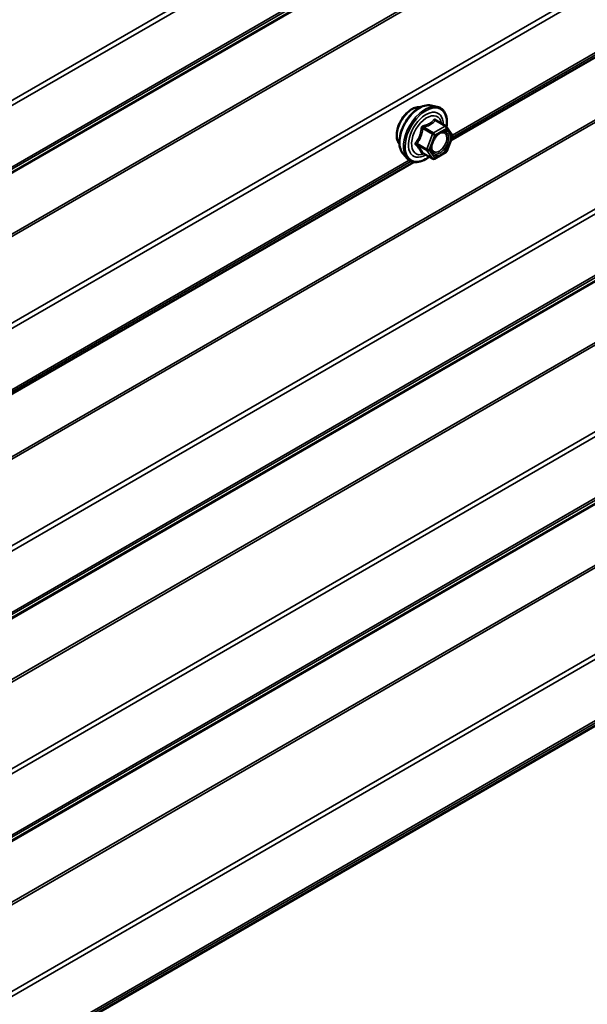
# Model space of a CAD drawing. Units: inches. Extents: x 0.6 to 33.4, y 0.6 to 21.4.
# Drawn here: x 26.8 to 27.4, y 12.5 to 13.5 of the extents above; entities that cross this region are included whole.
import ezdxf

# ---------------------------------------------------------------- set-up
doc = ezdxf.new("R2010")
doc.units = ezdxf.units.IN
doc.header["$LTSCALE"] = 2
doc.header["$MEASUREMENT"] = 0
doc.layers.add('Visible (ANSI)', color=7, linetype='Continuous', lineweight=50)
doc.layers.add('Visible Narrow (ANSI)', color=7, linetype='Continuous', lineweight=35)

msp = doc.modelspace()

# ---------------------------------------------------------------- linework, layer by layer
at = {"layer": 'Visible (ANSI)'}
for p, q in [((27.26584, 13.382), (28.07763, 13.85068)), ((24.23931, 10.97604), (28.4654, 13.41598)), ((27.24618, 13.41651), (27.25208, 13.41531)), ((27.26093, 13.39608), (27.25111, 13.40174)), ((27.2615, 13.39555), (27.26713, 13.38754)), ((27.26734, 13.38585), (27.2617, 13.37133)), ((27.26093, 13.37042), (27.24966, 13.36392)), ((26.41731, 12.8921), (27.2291, 13.36078)), ((27.21866, 13.36886), (27.22266, 13.36434)), ((27.24786, 13.36392), (27.23804, 13.36958))]:
    msp.add_line(p, q, dxfattribs=at)
for centre, start, end in [((27.26003, 13.39452), 35.10391, 60), ((27.26566, 13.3865), 338.79398, 35.10391), ((27.26003, 13.37198), 300, 338.79398), ((27.24876, 13.36548), 240, 300)]:
    msp.add_arc(centre, 0.0018, start, end, dxfattribs=at)
for points, knots in [([(27.21504, 13.37867), (27.21474, 13.37901), (27.21446, 13.37939), (27.21342, 13.38102), (27.21289, 13.38249), (27.2123, 13.38583), (27.21227, 13.38772), (27.21273, 13.39171), (27.21322, 13.3938), (27.21468, 13.39796), (27.21565, 13.40003), (27.21794, 13.40394), (27.21927, 13.40578), (27.22216, 13.40906), (27.22373, 13.41049), (27.22697, 13.41282), (27.22864, 13.41371), (27.23191, 13.4148), (27.23352, 13.41502), (27.23531, 13.41484), (27.23559, 13.4148), (27.23587, 13.41474)], [4.642275, 4.642275, 4.642275, 4.642275, 4.74371, 4.74371, 5.052704, 5.052704, 5.378471, 5.378471, 5.706349, 5.706349, 6.032909, 6.032909, 6.358906, 6.358906, 6.685546, 6.685546, 7.013483, 7.013483, 7.33864, 7.33864, 7.400497, 7.400497, 7.400497, 7.400497]), ([(27.21866, 13.36886), (27.21745, 13.37023), (27.21654, 13.37192), (27.21526, 13.3759), (27.21496, 13.37824), (27.21504, 13.38329), (27.21545, 13.38602), (27.21692, 13.39153), (27.21799, 13.39431), (27.22066, 13.39965), (27.22226, 13.40222), (27.22586, 13.40689), (27.22785, 13.409), (27.23205, 13.41256), (27.23425, 13.41401), (27.23869, 13.41605), (27.24092, 13.41665), (27.24414, 13.41679), (27.24518, 13.41671), (27.24618, 13.41651)], [4.641211, 4.641211, 4.641211, 4.641211, 4.933196, 4.933196, 5.25483, 5.25483, 5.586908, 5.586908, 5.917697, 5.917697, 6.247027, 6.247027, 6.576708, 6.576708, 6.908267, 6.908267, 7.238962, 7.238962, 7.401561, 7.401561, 7.401561, 7.401561]), ([(27.25208, 13.41531), (27.25398, 13.41492), (27.2557, 13.41407), (27.25854, 13.41157), (27.25966, 13.40993), (27.26129, 13.40598), (27.26176, 13.40364), (27.26195, 13.3993), (27.26185, 13.3974), (27.26157, 13.39545)], [1.118376, 1.118376, 1.118376, 1.118376, 1.424703, 1.424703, 1.727436, 1.727436, 2.046253, 2.046253, 2.27043, 2.27043, 2.27043, 2.27043]), ([(27.24714, 13.37105), (27.24683, 13.37166), (27.24659, 13.37247), (27.24642, 13.3743), (27.24646, 13.3753), (27.24678, 13.37743), (27.24708, 13.37857), (27.24792, 13.38087), (27.24847, 13.38203), (27.24976, 13.38425), (27.2505, 13.3853), (27.2521, 13.38718), (27.25295, 13.388), (27.25466, 13.38933), (27.25551, 13.38984), (27.25709, 13.39053), (27.25782, 13.39071), (27.25848, 13.39075), (27.25849, 13.39075), (27.25851, 13.39075)], [4.80904, 4.80904, 4.80904, 4.80904, 5.133421, 5.133421, 5.428282, 5.428282, 5.725796, 5.725796, 6.027533, 6.027533, 6.330802, 6.330802, 6.632393, 6.632393, 6.929614, 6.929614, 7.224713, 7.224713, 7.233732, 7.233732, 7.233732, 7.233732]), ([(27.24441, 13.36591), (27.24321, 13.36499), (27.242, 13.36417), (27.23847, 13.36215), (27.23614, 13.36126), (27.2317, 13.36046), (27.22958, 13.36054), (27.22586, 13.36166), (27.22424, 13.36267), (27.22284, 13.36415), (27.22275, 13.36424), (27.22266, 13.36434)], [3.498181, 3.498181, 3.498181, 3.498181, 3.670586, 3.670586, 3.996219, 3.996219, 4.3165, 4.3165, 4.620002, 4.620002, 4.641211, 4.641211, 4.641211, 4.641211]), ([(27.23777, 13.36969), (27.23777, 13.36969), (27.23777, 13.36969), (27.23779, 13.36969), (27.23782, 13.36968), (27.23791, 13.36965), (27.23797, 13.36963), (27.23804, 13.36958)], [0.05022133, 0.05022133, 0.05022133, 0.05022133, 0.05357079, 0.05357079, 0.06338584, 0.06338584, 0.07248921, 0.07248921, 0.07248921, 0.07248921])]:
    msp.add_open_spline(points, degree=3, knots=knots, dxfattribs=at)
at = {"layer": 'Visible Narrow (ANSI)'}
for p, q in [((28.46547, 14.36391), (24.27021, 11.94178)), ((28.46627, 14.35941), (24.27143, 11.93751)), ((28.4654, 14.29223), (24.23391, 11.84918)), ((28.4654, 14.29331), (24.23452, 11.85061)), ((28.46547, 14.29633), (24.27021, 11.8742)), ((28.46627, 14.29895), (24.27143, 11.87706)), ((28.4654, 14.23233), (24.23391, 11.78928)), ((28.4654, 14.22984), (24.23452, 11.78714)), ((28.46547, 14.14448), (24.27021, 11.72235)), ((28.46627, 14.13998), (24.27143, 11.71808)), ((28.4654, 14.01289), (24.23391, 11.56984)), ((28.4654, 14.01041), (24.23452, 11.56771)), ((28.46547, 13.92505), (24.27021, 11.50291)), ((28.46627, 13.92054), (24.27143, 11.49865)), ((28.46547, 13.85746), (24.27021, 11.43533)), ((28.46627, 13.86009), (24.27143, 11.43819)), ((28.4654, 13.85336), (24.23391, 11.41031)), ((28.4654, 13.85444), (24.23452, 11.41174)), ((28.075, 13.85146), (27.26699, 13.38495)), ((28.0731, 13.85252), (27.26728, 13.38728)), ((28.46547, 13.70561), (24.27021, 11.28348)), ((28.46627, 13.70111), (24.27143, 11.27921)), ((28.4654, 13.63393), (24.23391, 11.19088)), ((28.4654, 13.63501), (24.23452, 11.19231)), ((28.46547, 13.63803), (24.27021, 11.2159)), ((28.46627, 13.64065), (24.27143, 11.21876)), ((28.4654, 13.57403), (24.23391, 11.13098)), ((28.4654, 13.57154), (24.23452, 11.12884)), ((28.05837, 13.55598), (26.36773, 12.57988)), ((28.05412, 13.556), (26.37041, 12.58392)), ((28.46547, 13.48618), (24.27021, 11.06405)), ((28.46627, 13.48168), (24.27143, 11.05978)), ((28.46547, 13.4186), (24.27021, 10.99646)), ((28.46627, 13.42122), (24.27143, 10.99932)), ((27.25039, 13.40155), (27.26003, 13.39599)), ((27.23802, 13.39368), (27.24766, 13.38811)), ((27.24876, 13.38948), (27.23912, 13.39505)), ((27.26003, 13.39599), (27.24876, 13.38948)), ((27.25003, 13.38728), (27.2613, 13.39378)), ((27.2613, 13.39378), (27.26693, 13.38577)), ((27.24766, 13.38811), (27.24202, 13.37359)), ((27.2444, 13.37276), (27.25003, 13.38728)), ((27.26693, 13.38577), (27.2613, 13.37125)), ((27.24202, 13.37359), (27.23238, 13.37916)), ((27.23238, 13.37769), (27.24202, 13.37212)), ((27.24202, 13.37212), (27.24766, 13.36411)), ((27.25003, 13.36474), (27.2444, 13.37276)), ((27.2613, 13.37125), (27.25003, 13.36474)), ((27.22647, 13.36156), (26.41846, 12.89505)), ((27.22457, 13.36262), (26.41875, 12.89738)), ((27.24766, 13.36411), (27.23802, 13.36967))]:
    msp.add_line(p, q, dxfattribs=at)
for centre, major_axis, ratio, start_param, end_param in [((27.22766, 13.39543), (-0.01062, -0.0184), 0.57735, 3.353537, 6.071241), ((27.23507, 13.39115), (-0.01401, -0.02427), 0.57735, 3.332214, 6.092564), ((27.24021, 13.38819), (-0.01498, -0.02595), 0.57735, 3.332214, 6.092564), ((27.2411, 13.38767), (-0.0145, -0.02511), 0.57735, 2.201657, 7.219421), ((27.2411, 13.38767), (0.01216, 0.02106), 0.57735, 5.497506, 10.210457), ((27.24192, 13.3872), (-0.01055, -0.01828), 0.57735, 2.522756, 6.902022), ((27.25039, 13.40302), (-0.00138, 0.00115), 0.735457, 1.175016, 2.121633), ((27.25259, 13.40282), (-0.00132, -0.00123), 0.554143, 5.593245, 6.171446), ((27.23692, 13.39377), (-0.00179, 0.00018), 0.009094, 4.050297, 4.996913), ((27.23912, 13.39652), (0.00048, -0.00173), 0.354641, 4.671027, 5.617644), ((27.24876, 13.38801), (-0.0009, -0.00156), 0.57735, 3.926991, 4.974188), ((27.24876, 13.38801), (-0.0009, 0.00156), 0.57735, 3.926991, 5.497787), ((27.26003, 13.39452), (0.0009, 0.00156), 0.57735, 0, 0.785398), ((27.26003, 13.39452), (0.0009, -0.00156), 0.57735, 0.785398, 2.356194), ((27.26003, 13.39452), (0.00147, 0.00104), 0.788675, 5.063268, 6.283185), ((27.23128, 13.37925), (0.00142, -0.00111), 0.389909, 1.028375, 1.974992), ((27.24876, 13.38801), (0.00168, -0.00065), 0.211325, 4.080475, 5.651271), ((27.26197, 13.38738), (0.00147, 0.00104), 0.788846, 0.810455, 1.920697), ((27.26566, 13.3865), (0.00147, 0.00104), 0.788675, 5.063268, 6.283185), ((27.26566, 13.3865), (0.00168, -0.00065), 0.211325, 5.651271, 6.283185), ((27.23128, 13.37631), (0.00132, 0.00123), 0.554143, 0.256677, 1.203293), ((27.23692, 13.3683), (0.00173, 0.00051), 0.934958, 0.638122, 1.584738), ((27.24312, 13.37349), (-0.0009, -0.00156), 0.57735, 4.974188, 6.021386), ((27.24312, 13.37349), (-0.00168, 0.00065), 0.211325, 0.938882, 2.509678), ((27.24312, 13.37349), (-0.00147, -0.00104), 0.788675, 0.350879, 1.921676), ((27.26003, 13.37198), (0.0009, -0.00156), 0.57735, 0, 0.785398), ((27.26003, 13.37198), (0.00168, -0.00065), 0.211325, 5.651271, 6.283185), ((27.24876, 13.36548), (-0.00147, -0.00104), 0.788675, 0.350879, 1.921676), ((27.24876, 13.36548), (-0.0009, -0.00156), 0.57735, 6.021386, 6.283185), ((27.24876, 13.36548), (0.0009, -0.00156), 0.57735, 0, 0.785398)]:
    msp.add_ellipse(centre, major_axis=major_axis, ratio=ratio, start_param=start_param, end_param=end_param, dxfattribs=at)
msp.add_ellipse((27.25566, 13.37926), major_axis=(0.00688, 0.01192), ratio=0.57735, dxfattribs=at)
for points, knots in [([(27.24907, 13.40253), (27.24876, 13.40212), (27.24842, 13.40173), (27.24716, 13.4004), (27.24608, 13.39953), (27.24481, 13.39879), (27.24354, 13.39806), (27.24207, 13.39745), (27.23983, 13.39677), (27.23916, 13.39658), (27.23849, 13.39642)], [-0.7938908, -0.7938908, -0.7938908, -0.7938908, -0.7345277, -0.7345277, -0.5874835, -0.5874835, -0.5874835, -0.4404393, -0.4404393, -0.3810763, -0.3810763, -0.3810763, -0.3810763]), ([(27.23912, 13.39505), (27.23982, 13.39524), (27.24052, 13.39545), (27.24286, 13.39624), (27.24442, 13.39692), (27.24579, 13.3977), (27.24715, 13.39849), (27.24831, 13.39939), (27.24968, 13.40075), (27.25005, 13.40115), (27.25039, 13.40155)], [0.3810763, 0.3810763, 0.3810763, 0.3810763, 0.4404393, 0.4404393, 0.5874835, 0.5874835, 0.5874835, 0.7345277, 0.7345277, 0.7938908, 0.7938908, 0.7938908, 0.7938908]), ([(27.25114, 13.40234), (27.25099, 13.40252), (27.25082, 13.40267), (27.2504, 13.40295), (27.25013, 13.40303), (27.24969, 13.403), (27.24951, 13.40293), (27.24925, 13.40273), (27.24916, 13.40264), (27.24907, 13.40253)], [-0.09723197, -0.09723197, -0.09723197, -0.09723197, -0.07488268, -0.07488268, -0.04160149, -0.04160149, -0.01600057, -0.01600057, 0, 0, 0, 0]), ([(27.25039, 13.40155), (27.25041, 13.40162), (27.25044, 13.40168), (27.25053, 13.4018), (27.25061, 13.40185), (27.25082, 13.40187), (27.25096, 13.40183), (27.25111, 13.40174)], [0, 0, 0, 0, 0.01600057, 0.01600057, 0.04160149, 0.04160149, 0.07248921, 0.07248921, 0.07248921, 0.07248921]), ([(27.23641, 13.39384), (27.23636, 13.3931), (27.23628, 13.39236), (27.23592, 13.38982), (27.2355, 13.38806), (27.23486, 13.38642), (27.23423, 13.38478), (27.23338, 13.38325), (27.23198, 13.38128), (27.23156, 13.38073), (27.23112, 13.3802)], [-0.7938908, -0.7938908, -0.7938908, -0.7938908, -0.7345277, -0.7345277, -0.5874835, -0.5874835, -0.5874835, -0.4404393, -0.4404393, -0.3810763, -0.3810763, -0.3810763, -0.3810763]), ([(27.23238, 13.37916), (27.23283, 13.37972), (27.23325, 13.38031), (27.23467, 13.38242), (27.23555, 13.38406), (27.23623, 13.38582), (27.23691, 13.38758), (27.2374, 13.38945), (27.23784, 13.39212), (27.23794, 13.3929), (27.23802, 13.39368)], [0.3810763, 0.3810763, 0.3810763, 0.3810763, 0.4404393, 0.4404393, 0.5874835, 0.5874835, 0.5874835, 0.7345277, 0.7345277, 0.7938908, 0.7938908, 0.7938908, 0.7938908]), ([(27.23849, 13.39642), (27.23823, 13.39635), (27.23799, 13.39626), (27.23742, 13.39592), (27.23712, 13.39564), (27.23672, 13.39504), (27.2366, 13.39475), (27.23646, 13.39424), (27.23643, 13.39404), (27.23641, 13.39384)], [-0.09723197, -0.09723197, -0.09723197, -0.09723197, -0.07488268, -0.07488268, -0.04160149, -0.04160149, -0.01600057, -0.01600057, 0, 0, 0, 0]), ([(27.23802, 13.39368), (27.238, 13.39379), (27.238, 13.39391), (27.23803, 13.3942), (27.23808, 13.39437), (27.23828, 13.39469), (27.23845, 13.39484), (27.2388, 13.39499), (27.23895, 13.39503), (27.23912, 13.39505)], [0, 0, 0, 0, 0.01600057, 0.01600057, 0.04160149, 0.04160149, 0.07488268, 0.07488268, 0.09723197, 0.09723197, 0.09723197, 0.09723197]), ([(27.25166, 13.38665), (27.25181, 13.3868), (27.25196, 13.38694), (27.25334, 13.38822), (27.25467, 13.38904), (27.25707, 13.38979), (27.25816, 13.38978), (27.25971, 13.38917), (27.26027, 13.38871), (27.2607, 13.38811)], [0.4630417, 0.4630417, 0.4630417, 0.4630417, 0.4799833, 0.4799833, 0.6175159, 0.6175159, 0.7441426, 0.7441426, 0.8356439, 0.8356439, 0.8356439, 0.8356439]), ([(27.26239, 13.38893), (27.2619, 13.38963), (27.26125, 13.39015), (27.25991, 13.39069), (27.25923, 13.39079), (27.25852, 13.39075)], [-0.8356439, -0.8356439, -0.8356439, -0.8356439, -0.7441426, -0.7441426, -0.6710123, -0.6710123, -0.6710123, -0.6710123]), ([(27.23112, 13.3802), (27.23096, 13.38), (27.23082, 13.37978), (27.23058, 13.37923), (27.23052, 13.37888), (27.23059, 13.37829), (27.23068, 13.37805), (27.2309, 13.37769), (27.231, 13.37756), (27.23112, 13.37744)], [-0.09723197, -0.09723197, -0.09723197, -0.09723197, -0.07488268, -0.07488268, -0.04160149, -0.04160149, -0.01600057, -0.01600057, 0, 0, 0, 0]), ([(27.2607, 13.38811), (27.26122, 13.38736), (27.26156, 13.38636), (27.26179, 13.38382), (27.26158, 13.38217), (27.26057, 13.37897), (27.25983, 13.37744), (27.25804, 13.37475), (27.25703, 13.3736), (27.25495, 13.37184), (27.25392, 13.37121), (27.25203, 13.37052), (27.25118, 13.3704), (27.24975, 13.37057), (27.24915, 13.3708), (27.24832, 13.37142), (27.24804, 13.37171), (27.2478, 13.37205), (27.24743, 13.37258), (27.24715, 13.37324), (27.24672, 13.37518), (27.24674, 13.37662), (27.24711, 13.37843), (27.24718, 13.37874), (27.24727, 13.37904)], [-0.835644, -0.835644, -0.835644, -0.835644, -0.722879, -0.722879, -0.584354, -0.584354, -0.458067, -0.458067, -0.33967, -0.33967, -0.230604, -0.230604, -0.134623, -0.134623, -0.051778, -0.051778, 0, 0, 0, 0.08028, 0.08028, 0.208729, 0.208729, 0.234232, 0.234232, 0.234232, 0.234232]), ([(27.24714, 13.37105), (27.24725, 13.37082), (27.24738, 13.37061), (27.24752, 13.37042), (27.24779, 13.37002), (27.24812, 13.36968), (27.24908, 13.36897), (27.24977, 13.3687), (27.25142, 13.36851), (27.2524, 13.36865), (27.25457, 13.36945), (27.25577, 13.37017), (27.25816, 13.3722), (27.25933, 13.37353), (27.26139, 13.37663), (27.26224, 13.37839), (27.26341, 13.38208), (27.26365, 13.38398), (27.26338, 13.38692), (27.263, 13.38807), (27.26239, 13.38893)], [-0.025815, -0.025815, -0.025815, -0.025815, 0, 0, 0, 0.0517783, 0.0517783, 0.1346235, 0.1346235, 0.2306045, 0.2306045, 0.3396703, 0.3396703, 0.4580668, 0.4580668, 0.5843537, 0.5843537, 0.7228785, 0.7228785, 0.8356439, 0.8356439, 0.8356439, 0.8356439]), ([(27.23112, 13.37744), (27.23156, 13.37699), (27.23198, 13.37655), (27.23338, 13.37507), (27.23423, 13.37406), (27.23486, 13.37316), (27.2355, 13.37225), (27.23593, 13.37144), (27.23628, 13.37044), (27.23636, 13.37017), (27.23641, 13.36991)], [-0.7934317, -0.7934317, -0.7934317, -0.7934317, -0.7340795, -0.7340795, -0.5870353, -0.5870353, -0.5870353, -0.4399912, -0.4399912, -0.380639, -0.380639, -0.380639, -0.380639]), ([(27.23238, 13.37769), (27.2323, 13.37776), (27.23223, 13.37785), (27.23207, 13.37807), (27.23201, 13.37821), (27.23196, 13.37853), (27.232, 13.3787), (27.23217, 13.37897), (27.23227, 13.37907), (27.23238, 13.37916)], [0, 0, 0, 0, 0.01600057, 0.01600057, 0.04160149, 0.04160149, 0.07488268, 0.07488268, 0.09723197, 0.09723197, 0.09723197, 0.09723197]), ([(27.23802, 13.36967), (27.23794, 13.36994), (27.23784, 13.37022), (27.2374, 13.37125), (27.23691, 13.37211), (27.23623, 13.37308), (27.23555, 13.37405), (27.23467, 13.37514), (27.23325, 13.37674), (27.23283, 13.37721), (27.23238, 13.37769)], [0.380639, 0.380639, 0.380639, 0.380639, 0.4399912, 0.4399912, 0.5870353, 0.5870353, 0.5870353, 0.7340795, 0.7340795, 0.7934317, 0.7934317, 0.7934317, 0.7934317]), ([(27.23641, 13.36991), (27.23644, 13.36981), (27.23649, 13.36972), (27.23672, 13.36956), (27.23693, 13.36951), (27.23743, 13.36951), (27.23768, 13.36953), (27.23797, 13.36959), (27.23799, 13.3696), (27.23801, 13.3696)], [-0.09723197, -0.09723197, -0.09723197, -0.09723197, -0.07488268, -0.07488268, -0.04160149, -0.04160149, -0.01600057, -0.01600057, -0.01413785, -0.01413785, -0.01413785, -0.01413785]), ([(27.23804, 13.36958), (27.23804, 13.36959), (27.23804, 13.36959), (27.238, 13.36961), (27.238, 13.36964), (27.23802, 13.36967)], [0.07248921, 0.07248921, 0.07248921, 0.07248921, 0.07488268, 0.07488268, 0.09723197, 0.09723197, 0.09723197, 0.09723197])]:
    msp.add_open_spline(points, degree=3, knots=knots, dxfattribs=at)
msp.add_open_spline([(27.25224, 13.40109), (27.25189, 13.4015), (27.25152, 13.40192), (27.25114, 13.40234)], degree=3, dxfattribs=at)

doc.saveas('drawing.dxf')
